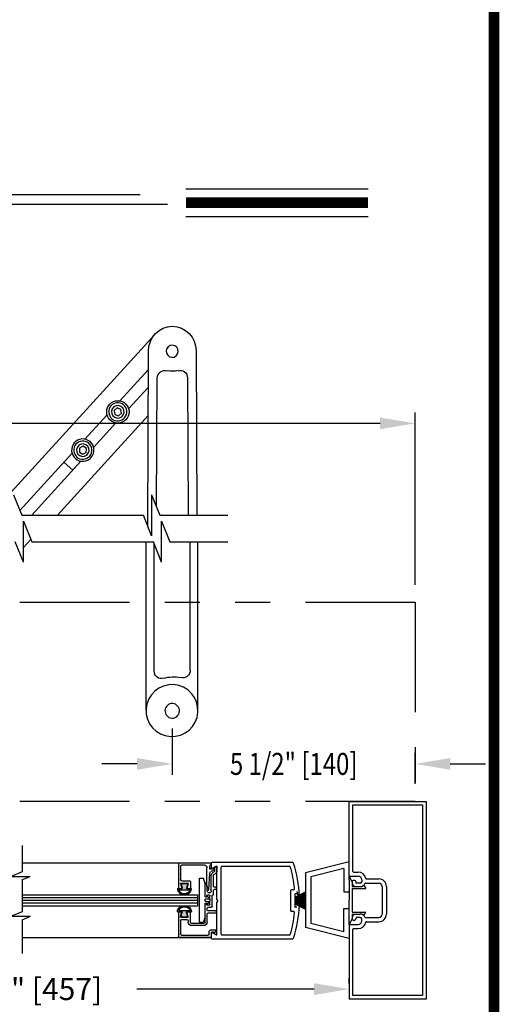
# Model space of a CAD drawing. Extents: x -1.5 to 7.9, y 0.1 to 10.5.
# Drawn here: x 6.6 to 7.9, y 1.5 to 4.3 of the extents above; entities that cross this region are included whole.
import ezdxf

# ---------------------------------------------------------------- set-up
doc = ezdxf.new("R2010")
doc.units = 0
doc.header["$MEASUREMENT"] = 0
doc.linetypes.add('PHANTOM2', pattern=[1.25, 0.625, -0.125, 0.125, -0.125, 0.125, -0.125])
doc.layers.get('0').update_dxf_attribs({"linetype": 'CONTINUOUS'})
doc.layers.get('DEFPOINTS').update_dxf_attribs({"linetype": 'CONTINUOUS'})
doc.layers.add('OBJECT', color=7, linetype='CONTINUOUS')
doc.styles.add('ROMANS', font='Romans.shx', dxfattribs={"height": 0.0625})
doc.dimstyles.get("Standard").update_dxf_attribs({"dimtxt": 0.0625, "dimasz": 0.1, "dimexe": 0.03125, "dimexo": 0.05, "dimgap": 0.05, "dimtad": 0, "dimdec": 4, "dimlfac": 4, "dimzin": 4, "dimdsep": 46, "dimlunit": 5, "dimtxsty": 'ROMANS', "dimcen": 0.09, "dimadec": 0, "dimazin": 0, "dimtfac": 1, "dimtdec": 4, "dimtofl": 0, "dimtmove": 0, "dimatfit": 3, "dimfxl": 0, "dimfrac": 2, "dimtolj": 1, "dimtzin": 4, "dimarcsym": 0})

# ---------------------------------------------------------------- blocks, each defined once
blk = doc.blocks.new('*D13')
at = {"color": 0, "lineweight": -2}
for p, q in [((1.0487, 2.7028), (1.0487, 3.1934)), ((7.6756, 2.7028), (7.6756, 3.1934)), ((1.1487, 3.1621), (4.0562, 3.1621)), ((7.5756, 3.1621), (4.6681, 3.1621))]:
    blk.add_line(p, q, dxfattribs=at)
at = {"color": 0}
for points in [[(1.1487, 3.1788), (1.1487, 3.1455), (1.0487, 3.1621)], [(7.5756, 3.1788), (7.5756, 3.1455), (7.6756, 3.1621)]]:
    blk.add_solid(points, dxfattribs=at)
at = {"layer": 'DEFPOINTS', "color": 0}
for p in [(1.0487, 3.1621), (1.0487, 2.6528), (7.6756, 2.6528)]:
    blk.add_point(p, dxfattribs=at)
at = {"color": 0, "insert": (4.3622, 3.1621), "char_height": 0.0625, "attachment_point": 5, "style": 'ROMANS'}
blk.add_mtext('\\A1;UNIT WIDTH', dxfattribs=at)
blk = doc.blocks.new('CCADUNITCIRCLE', base_point=(0.014, 0.014))
at = {"color": 0, "linetype": 'ByBlock'}
blk.add_circle((0, 0), 1, dxfattribs=at)
blk = doc.blocks.new('*D20')
at = {"color": 0, "lineweight": -2}
for p, q in [((1.2362, 1.4739), (1.2362, 1.3375)), ((7.4881, 1.4739), (7.4881, 1.3375)), ((1.3362, 1.3688), (3.7973, 1.3688)), ((7.3881, 1.3688), (4.927, 1.3688))]:
    blk.add_line(p, q, dxfattribs=at)
at = {"color": 0}
for points in [[(1.3362, 1.3854), (1.3362, 1.3521), (1.2362, 1.3688)], [(7.3881, 1.3854), (7.3881, 1.3521), (7.4881, 1.3688)]]:
    blk.add_solid(points, dxfattribs=at)
at = {"layer": 'DEFPOINTS', "color": 0}
for p in [(1.2362, 1.5239), (7.4881, 1.5239), (7.4881, 1.3688)]:
    blk.add_point(p, dxfattribs=at)
at = {"color": 0, "insert": (4.3622, 1.3688), "char_height": 0.0625, "attachment_point": 5, "style": 'ROMANS'}
blk.add_mtext('\\A1;DOOR OPENING WIDTH', dxfattribs=at)
blk = doc.blocks.new('Glazing System - ¼ Square')
at = {"ltscale": 0.25}
h = blk.add_hatch(color=256, dxfattribs=at)
edge = h.paths.add_edge_path()
edge.add_line((-0.0689, 0.1352), (-0.0951, 0.1282))
edge.add_line((-0.0951, 0.1282), (-0.0951, 0.1668))
edge.add_line((-0.0951, 0.1668), (-0.0689, 0.1598))
edge.add_ellipse((-0.0682, 0.1622), major_axis=(0.00177, 0.00177), ratio=1, start_angle=210, end_angle=315)
edge.add_line((-0.0657, 0.1622), (-0.0657, 0.1874))
edge.add_ellipse((-0.0657, 0.1475), major_axis=(0, 0.0399), ratio=0.86485, start_angle=180, end_angle=360, ccw=False)
edge.add_line((-0.0657, 0.1076), (-0.0657, 0.1328))
edge.add_ellipse((-0.0682, 0.1328), major_axis=(0.00177, 0.00177), ratio=1, start_angle=315, end_angle=420)
edge = h.paths.add_edge_path(flags=16)
edge.add_spline(control_points=[(-0.0595, 0.1147), (-0.0592, 0.1148), (-0.0588, 0.1149), (-0.049, 0.118), (-0.0408, 0.1276), (-0.0359, 0.1513), (-0.0395, 0.1647), (-0.0506, 0.1765), (-0.055, 0.179), (-0.0595, 0.1803)], knot_values=[3.372007, 3.372007, 3.372007, 3.372007, 3.410461, 3.410461, 4.476728, 4.476728, 5.542995, 5.542995, 6.052511, 6.052511, 6.052511, 6.052511], degree=3, periodic=0)
edge.add_line((-0.0595, 0.1803), (-0.0595, 0.1147))
h = blk.add_hatch(color=256, dxfattribs=at)
edge = h.paths.add_edge_path()
edge.add_line((0.0951, 0.1282), (0.0689, 0.1352))
edge.add_ellipse((0.0682, 0.1328), major_axis=(0.00177, 0.00177), ratio=1, start_angle=30, end_angle=135)
edge.add_line((0.0657, 0.1328), (0.0657, 0.1076))
edge.add_ellipse((0.0657, 0.1475), major_axis=(0, 0.0399), ratio=0.86485, start_angle=0, end_angle=180, ccw=False)
edge.add_line((0.0657, 0.1874), (0.0657, 0.1622))
edge.add_ellipse((0.0682, 0.1622), major_axis=(0.00177, 0.00177), ratio=1, start_angle=135, end_angle=240)
edge.add_line((0.0689, 0.1598), (0.0951, 0.1668))
edge.add_line((0.0951, 0.1668), (0.0951, 0.1282))
edge = h.paths.add_edge_path(flags=16)
edge.add_spline(control_points=[(0.0595, 0.1803), (0.055, 0.179), (0.0506, 0.1765), (0.0395, 0.1647), (0.0359, 0.1513), (0.0408, 0.1276), (0.049, 0.118), (0.0588, 0.1149), (0.0592, 0.1148), (0.0595, 0.1147)], knot_values=[3.372007, 3.372007, 3.372007, 3.372007, 3.881524, 3.881524, 4.94779, 4.94779, 6.014057, 6.014057, 6.052511, 6.052511, 6.052511, 6.052511], degree=3, periodic=0)
edge.add_line((0.0595, 0.1147), (0.0595, 0.1803))
for p, q in [((-0.2128, 0.1777), (-0.2128, -0.004)), ((-0.2088, 0.1818), (-0.0683, 0.1818)), ((-0.1923, 0.1693), (-0.1175, 0.1693)), ((-0.0939, 0.1698), (-0.0708, 0.1636)), ((-0.0657, 0.1874), (-0.0657, 0.1622)), ((-0.0657, 0.1793), (-0.0657, 0.1675)), ((-0.0595, 0.1803), (-0.0595, 0.1147)), ((0.0595, 0.1803), (0.0595, 0.1147)), ((0.0657, 0.1874), (0.0657, 0.1622)), ((0.0657, 0.1793), (0.0657, 0.1675)), ((0.0682, 0.1818), (0.2092, 0.1818)), ((0.0939, 0.1698), (0.0708, 0.1636)), ((0.1175, 0.1693), (0.1927, 0.1693)), ((0.2127, -0.0017), (0.2127, 0.1777)), ((-0.2003, 0.1613), (-0.2003, 0.0348)), ((-0.1095, 0.1613), (-0.1095, 0.1173)), ((-0.1055, 0.1133), (-0.0683, 0.1133)), ((-0.097, 0.1674), (-0.097, 0.1276)), ((-0.0951, 0.1668), (-0.0951, 0.1282)), ((-0.0951, 0.1668), (-0.0689, 0.1598)), ((-0.0951, 0.1282), (-0.0689, 0.1352)), ((-0.0939, 0.1252), (-0.0708, 0.1314)), ((-0.0657, 0.1328), (-0.0657, 0.1076)), ((-0.0657, 0.1275), (-0.0657, 0.1158)), ((0.0657, 0.1328), (0.0657, 0.1076)), ((0.0657, 0.1275), (0.0657, 0.1158)), ((0.1245, 0.1133), (0.0682, 0.1133)), ((0.0951, 0.1668), (0.0689, 0.1598)), ((0.0951, 0.1282), (0.0689, 0.1352)), ((0.0939, 0.1252), (0.0708, 0.1314)), ((0.0951, 0.1668), (0.0951, 0.1282)), ((0.097, 0.1674), (0.097, 0.1276)), ((0.1095, 0.1613), (0.1095, 0.1338)), ((0.1175, 0.1258), (0.1245, 0.1258)), ((0.2002, 0.0148), (0.2002, 0.1613)), ((0.125, 0.0615), (-0.125, 0.0615)), ((-0.125, 0.0615), (-0.125, 0.0386)), ((0.125, 0.0615), (0.125, 0.0386)), ((0.1325, 0.0383), (0.1325, 0.1053)), ((0.145, 0.0383), (0.145, 0.1053)), ((-0.1798, 0.003), (-0.1963, 0.003)), ((-0.0942, 0.0193), (-0.1848, 0.0193)), ((-0.0937, 0.0302), (-0.125, 0.0386)), ((-0.023, 0.0302), (-0.098, 0.0302)), ((-0.0595, 0.0174), (-0.0942, 0.0193)), ((-0.0535, 0.0178), (-0.0662, 0.0178)), ((-0.0292, 0.0065), (-0.0292, 0.0162)), ((-0.023, 0.0203), (-0.0252, 0.0203)), ((-0.0044, 0.0025), (-0.0252, 0.0025)), ((-0.0195, 0.0218), (-0.019, 0.0222)), ((-0.0173, 0.0255), (-0.0173, 0.0263)), ((-0.0075, 0.0248), (-0.0075, 0.0088)), ((-0.0043, 0.0025), (0, 0)), ((0.002, 0.0302), (-0.002, 0.0302)), ((0.0043, 0.0025), (0, 0)), ((0.0252, 0.0025), (0.0043, 0.0025)), ((0.0075, 0.0248), (0.0075, 0.0088)), ((0.0173, 0.0255), (0.0173, 0.0263)), ((0.0195, 0.0218), (0.019, 0.0222)), ((0.0937, 0.0302), (0.0213, 0.0302)), ((0.1245, 0.0302), (0.023, 0.0302)), ((0.023, 0.0203), (0.0252, 0.0203)), ((0.0293, 0.0065), (0.0293, 0.0162)), ((0.0418, -0.002), (0.0418, 0.0138)), ((0.0572, 0.0178), (0.0458, 0.0178)), ((0.0612, -0.0293), (0.0612, 0.0138)), ((0.0737, -0.0292), (0.0737, 0.0138)), ((0.1245, 0.0178), (0.0777, 0.0178)), ((0.0937, 0.0302), (0.125, 0.0386)), ((0.1922, 0.0068), (0.1808, 0.0068)), ((-0.2043, -0.0057), (-0.211, -0.0057)), ((-0.2003, -0.001), (-0.2003, -0.0017)), ((-0.1944, -0.0344), (-0.1899, -0.0265)), ((-0.1843, -0.0168), (-0.1763, -0.003)), ((-0.1834, -0.0193), (-0.1765, -0.0218)), ((-0.1717, -0.02), (-0.1607, -0.001)), ((-0.1615, -0.0225), (-0.1566, -0.014)), ((-0.1507, -0.0287), (-0.1458, -0.0202)), ((-0.0535, -0.0057), (-0.1423, -0.0057)), ((-0.0778, -0.0182), (-0.1423, -0.0182)), ((-0.0738, -0.0292), (-0.0738, -0.0222)), ((-0.0612, -0.0292), (-0.0612, -0.0222)), ((-0.0332, -0.0182), (-0.0572, -0.0182)), ((-0.0292, -0.0142), (-0.0292, -0.014)), ((0.0338, -0.01), (-0.0252, -0.01)), ((0.1683, -0.0057), (0.1683, -0.0273)), ((0.1746, -0.0306), (0.186, -0.0227)), ((0.1808, -0.0097), (0.1808, -0.0155)), ((0.1848, -0.0057), (0.2087, -0.0057))]:
    blk.add_line(p, q)
for p, q in [((-0.0595, 0.0094), (-0.1544, 0.003)), ((-0.0213, 0.0302), (-0.0937, 0.0302)), ((-0.1929, -0.037), (-0.165, -0.037)), ((-0.1864, -0.0245), (-0.165, -0.0245))]:
    blk.add_line(p, q, dxfattribs=at)
for centre, radius, start, end in [((-0.2088, 0.1777), 0.004, 90, 180), ((-0.1923, 0.1613), 0.008, 90, 180), ((-0.1175, 0.1613), 0.008, 0, 90), ((-0.0945, 0.1674), 0.0025, 75, 180), ((-0.0683, 0.1793), 0.0025, 0, 90), ((-0.0683, 0.1793), 0.0025, 0, 90), ((0.0682, 0.1793), 0.0025, 90, 180), ((0.0945, 0.1674), 0.0025, 0, 105), ((0.1175, 0.1613), 0.008, 90, 180), ((0.1922, 0.1613), 0.008, 360, 90), ((0.2087, 0.1777), 0.004, 360, 90), ((-0.1055, 0.1173), 0.004, 180, 270), ((-0.0945, 0.1276), 0.0025, 180, 285), ((-0.0697, 0.1675), 0.004, 255, 0), ((-0.0697, 0.1275), 0.004, 0, 105), ((-0.0683, 0.1622), 0.0025, 255, 0), ((-0.0683, 0.1328), 0.0025, 0, 105), ((-0.0683, 0.1158), 0.0025, 270, 0), ((-0.0683, 0.1158), 0.0025, 270, 0), ((0.0697, 0.1675), 0.004, 180, 285), ((0.0682, 0.1622), 0.0025, 180, 285), ((0.0682, 0.1328), 0.0025, 75, 180), ((0.0697, 0.1275), 0.004, 75, 180), ((0.0682, 0.1158), 0.0025, 180, 270), ((0.0945, 0.1276), 0.0025, 255, 0), ((0.1175, 0.1338), 0.008, 180, 270), ((0.1245, 0.1053), 0.0205, 0, 90), ((0.1245, 0.1053), 0.008, 0, 90), ((-0.1848, 0.0348), 0.0155, 180, 270), ((-0.1963, -0.001), 0.004, 90, 180), ((-0.1798, -0.001), 0.004, 330, 90), ((-0.1538, -0.005), 0.008, 93.8984, 150), ((-0.098, 0.0285), 0.00175, 90, 238.4137), ((-0.0662, 0.0803), 0.0625, 238.4137, 270), ((-0.0535, 0.006), 0.0117, 270, 90), ((-0.0252, 0.0162), 0.004, 90, 180), ((-0.0252, 0.0065), 0.004, 180, 270), ((-0.023, 0.0252), 0.005, 270, 90), ((-0.0165, 0.0175), 0.00525, 125, 205.091), ((-0.0213, 0.0263), 0.004, 0, 90), ((-0.0027, 0.024), 0.0205, 205.091, 242.1408), ((-0.0213, 0.0255), 0.004, 305, 0), ((-0.0107, 0.0088), 0.00325, 242.1408, 360), ((-0.002, 0.0248), 0.0055, 90, 180), ((0.002, 0.0248), 0.0055, 0, 90), ((0.0107, 0.0088), 0.00325, 180, 297.8592), ((0.0027, 0.024), 0.0205, 297.8592, 334.909), ((0.0213, 0.0263), 0.004, 90, 180), ((0.0213, 0.0255), 0.004, 180, 235), ((0.023, 0.0252), 0.005, 90, 270), ((0.0165, 0.0175), 0.00525, 334.909, 55), ((0.0252, 0.0162), 0.004, 0, 90), ((0.0252, 0.0065), 0.004, 270, 0), ((0.0458, 0.0138), 0.004, 90, 180), ((0.0572, 0.0138), 0.004, 0, 90), ((0.0777, 0.0138), 0.004, 90, 180), ((0.1245, 0.0383), 0.008, 270, 0), ((0.1245, 0.0383), 0.0205, 270, 0), ((0.1808, -0.0057), 0.0125, 90, 180), ((0.1922, 0.0148), 0.008, 270, 360), ((-0.211, -0.004), 0.00175, 180, 270), ((-0.2043, -0.0017), 0.004, 270, 0), ((-0.1828, -0.0176), 0.00175, 150, 250), ((-0.1752, -0.018), 0.004, 250, 330), ((-0.1423, -0.0222), 0.0165, 90, 150), ((-0.1423, -0.0222), 0.004, 90, 150), ((-0.0778, -0.0222), 0.004, 0, 90), ((-0.0675, -0.0292), 0.00625, 180, 0), ((-0.0572, -0.0222), 0.004, 90, 180), ((-0.0332, -0.0142), 0.004, 270, 0), ((-0.0252, -0.014), 0.004, 90, 180), ((0.0338, -0.002), 0.008, 270, 0), ((0.0675, -0.0292), 0.00625, 180, 0), ((0.1723, -0.0273), 0.004, 180, 304.7512), ((0.1848, -0.0097), 0.004, 90, 180), ((0.1848, -0.0155), 0.004, 180, 271.4714), ((0.185, -0.0213), 0.00175, 304.7512, 91.4714), ((0.2087, -0.0017), 0.004, 270, 0)]:
    blk.add_arc(centre, radius, start, end)
for centre, radius, start, end in [((-0.0598, 0.0134), 0.004, 273.8984, 87), ((-0.1929, -0.0352), 0.00175, 150, 270), ((-0.1864, -0.0285), 0.004, 90, 150), ((-0.165, -0.0205), 0.004, 270, 330), ((-0.165, -0.0205), 0.0165, 270, 330)]:
    blk.add_arc(centre, radius, start, end, dxfattribs=at)
at = {"extrusion": (0, 0, -1)}
blk.add_ellipse((-0.0657, 0.1475), major_axis=(0, 0.0399), ratio=0.86485, start_param=0, end_param=3.141593, dxfattribs=at)
blk.add_ellipse((0.0657, 0.1475), major_axis=(0, 0.0399), ratio=0.86485, start_param=0, end_param=3.141593)
for points in [[(-0.0595, 0.1803), (-0.055, 0.179), (-0.0506, 0.1765), (-0.0395, 0.1647), (-0.0359, 0.1513), (-0.0408, 0.1276), (-0.049, 0.118), (-0.0588, 0.1149), (-0.0592, 0.1148), (-0.0595, 0.1147)], [(0.0595, 0.1803), (0.055, 0.179), (0.0506, 0.1765), (0.0395, 0.1647), (0.0359, 0.1513), (0.0408, 0.1276), (0.049, 0.118), (0.0588, 0.1149), (0.0592, 0.1148), (0.0595, 0.1147)]]:
    blk.add_open_spline(points, degree=3, knots=[3.372007, 3.372007, 3.372007, 3.372007, 3.881524, 3.881524, 4.94779, 4.94779, 6.014057, 6.014057, 6.052511, 6.052511, 6.052511, 6.052511])
blk = doc.blocks.new('*D24')
at = {"color": 0, "lineweight": -2}
for p, q in [((5.7275, 1.9507), (5.7275, 1.5213)), ((7.4881, 1.5674), (7.4881, 1.5838)), ((5.8275, 1.5526), (6.3316, 1.5526)), ((7.3881, 1.5526), (6.884, 1.5526))]:
    blk.add_line(p, q, dxfattribs=at)
at = {"color": 0}
for points in [[(5.8275, 1.5693), (5.8275, 1.5359), (5.7275, 1.5526)], [(7.3881, 1.5693), (7.3881, 1.5359), (7.4881, 1.5526)]]:
    blk.add_solid(points, dxfattribs=at)
at = {"layer": 'DEFPOINTS', "color": 0}
for p in [(5.7275, 2.0007), (5.7275, 1.5526), (7.4881, 1.5174)]:
    blk.add_point(p, dxfattribs=at)
at = {"color": 0, "insert": (6.6078, 1.5526), "char_height": 0.0625, "attachment_point": 5, "style": 'ROMANS'}
blk.add_mtext('\\A1;18" [457]', dxfattribs=at)
blk = doc.blocks.new('*D27')
at = {"color": 0, "lineweight": -2}
for p, q in [((6.9842, 2.2942), (6.9842, 2.162)), ((7.6756, 2.1364), (7.6756, 2.2245)), ((6.8842, 2.1933), (6.7842, 2.1933)), ((7.7756, 2.1933), (7.8756, 2.1933))]:
    blk.add_line(p, q, dxfattribs=at)
at = {"color": 0}
for points in [[(6.8842, 2.21), (6.8842, 2.1766), (6.9842, 2.1933)], [(7.7756, 2.21), (7.7756, 2.1766), (7.6756, 2.1933)]]:
    blk.add_solid(points, dxfattribs=at)
at = {"layer": 'DEFPOINTS', "color": 0}
for p in [(6.9842, 2.3442), (7.6756, 2.1933), (7.6756, 2.0864)]:
    blk.add_point(p, dxfattribs=at)
at = {"color": 0, "insert": (7.3299, 2.1933), "char_height": 0.0625, "attachment_point": 5, "style": 'ROMANS'}
blk.add_mtext('\\A1;{\\W0.8;5 1/2" [140]}', dxfattribs=at)

msp = doc.modelspace()

# ---------------------------------------------------------------- linework, layer by layer
at = {"color": 7}
for p, q in [((5.493968, 3.812912), (6.892719, 3.812912)), ((7.023102, 3.829087), (7.54166, 3.829087)), ((5.42941, 3.785357), (6.970726, 3.785357)), ((7.023102, 3.750687), (7.54166, 3.750687)), ((6.465509, 2.90041), (6.934684, 3.41509)), ((6.914632, 2.86922), (6.916586, 3.367192)), ((7.052445, 3.368038), (7.054278, 2.90041)), ((6.916166, 3.314809), (6.835078, 3.225883)), ((6.939363, 2.924581), (6.941855, 3.290834)), ((7.027593, 3.291163), (7.030012, 2.90041)), ((6.916182, 3.264286), (6.860176, 3.203012)), ((6.82766, 3.205829), (6.818908, 3.198577)), ((6.818908, 3.198577), (6.820814, 3.187374)), ((6.838317, 3.201877), (6.82766, 3.205829)), ((6.84022, 3.190672), (6.838317, 3.201877)), ((6.915867, 3.184043), (6.657381, 2.90041)), ((6.798952, 3.186236), (6.735637, 3.116756)), ((6.820814, 3.187374), (6.831469, 3.183421)), ((6.831469, 3.183421), (6.84022, 3.190672)), ((6.82405, 3.163365), (6.760739, 3.093885)), ((6.72045, 3.091462), (6.720122, 3.080102)), ((6.730452, 3.096857), (6.72045, 3.091462)), ((6.740127, 3.090894), (6.730452, 3.096857)), ((6.7398, 3.079534), (6.740127, 3.090894)), ((6.699511, 3.077109), (6.550835, 2.913949)), ((6.724612, 3.054238), (6.584438, 2.90041)), ((6.720122, 3.080102), (6.729796, 3.074136)), ((6.729796, 3.074136), (6.7398, 3.079534)), ((6.676869, 3.0508), (6.701243, 3.028593)), ((6.532813, 2.959003), (6.556251, 2.90041)), ((6.925594, 2.959003), (6.925594, 2.841816)), ((6.925594, 2.959003), (6.949031, 2.90041)), ((6.556251, 2.90041), (6.902156, 2.90041)), ((6.925594, 2.841816), (6.902156, 2.90041)), ((6.949031, 2.90041), (7.14216, 2.90041)), ((6.561244, 2.883929), (6.584681, 2.825335)), ((6.561244, 2.766742), (6.561244, 2.883929)), ((6.954024, 2.883929), (6.977462, 2.825335)), ((6.954024, 2.766742), (6.954024, 2.883929)), ((6.582178, 2.831593), (6.561244, 2.808622)), ((6.561244, 2.766742), (6.537806, 2.825335)), ((6.584681, 2.825335), (6.930587, 2.825335)), ((6.954024, 2.766742), (6.930587, 2.825335)), ((6.977462, 2.825335), (7.14216, 2.825335)), ((7.488136, 1.875523), (7.488135, 2.0864)), ((6.556916, 1.960766), (6.556916, 1.886157)), ((7.488132, 1.914874), (7.363182, 1.883636)), ((6.556916, 1.886157), (6.525726, 1.873171)), ((7.363182, 1.883636), (7.363182, 1.727449)), ((7.363182, 1.883636), (7.363182, 1.727449)), ((7.472514, 1.89535), (7.378801, 1.871922)), ((7.472514, 1.89535), (7.472514, 1.828971)), ((7.502007, 1.885525), (7.513632, 1.885525)), ((6.525726, 1.873171), (6.579684, 1.873171)), ((6.556643, 1.863577), (6.579684, 1.873171)), ((7.488137, 1.863119), (7.488136, 1.873517)), ((7.490132, 1.87365), (7.513632, 1.87365)), ((7.501757, 1.8619), (7.501757, 1.8619)), ((7.501757, 1.8619), (7.501757, 1.8619)), ((7.507632, 1.854025), (7.507632, 1.856025)), ((7.519382, 1.854025), (7.507632, 1.854025)), ((7.523382, 1.8639), (7.523382, 1.858025)), ((7.533945, 1.854025), (7.572132, 1.854025)), ((7.536916, 1.8659), (7.572132, 1.8659)), ((7.333137, 1.814572), (7.363182, 1.829595)), ((7.333137, 1.813072), (7.363182, 1.828095)), ((7.333137, 1.811572), (7.363182, 1.826595)), ((7.333137, 1.810072), (7.363182, 1.825095)), ((7.333137, 1.808572), (7.363182, 1.823595)), ((7.333137, 1.807072), (7.363182, 1.822095)), ((7.472514, 1.828971), (7.488132, 1.828971)), ((7.507632, 1.844275), (7.519382, 1.844275)), ((7.333137, 1.805572), (7.363182, 1.820595)), ((7.333137, 1.804072), (7.363182, 1.819095)), ((7.333137, 1.802572), (7.363182, 1.817595)), ((7.333137, 1.801072), (7.363182, 1.816095)), ((7.333137, 1.814914), (7.363182, 1.799891)), ((7.333137, 1.799472), (7.363182, 1.814495)), ((7.333137, 1.813414), (7.363182, 1.798391)), ((7.333137, 1.797972), (7.363182, 1.812995)), ((7.333137, 1.811914), (7.363182, 1.796891)), ((7.333137, 1.796472), (7.363182, 1.811495)), ((7.333137, 1.810414), (7.363182, 1.795391)), ((7.333137, 1.794972), (7.363182, 1.809995)), ((7.333137, 1.808914), (7.363182, 1.793891)), ((7.333137, 1.793372), (7.363182, 1.808395)), ((7.333137, 1.807414), (7.363182, 1.792391)), ((7.333137, 1.791872), (7.363182, 1.806895)), ((7.333137, 1.805914), (7.363182, 1.790891)), ((7.333137, 1.804414), (7.363182, 1.789391)), ((7.333137, 1.802914), (7.363182, 1.787891)), ((7.333137, 1.801414), (7.363182, 1.786391)), ((7.333137, 1.799914), (7.363182, 1.784891)), ((7.333137, 1.798414), (7.363182, 1.783391)), ((7.333137, 1.796914), (7.363182, 1.781891)), ((7.333137, 1.795414), (7.363182, 1.780391)), ((6.557188, 1.772251), (6.526906, 1.759642)), ((7.472514, 1.715735), (7.472514, 1.782114)), ((7.472514, 1.782114), (7.488132, 1.782114)), ((7.507632, 1.766025), (7.519382, 1.766025)), ((6.526906, 1.759642), (6.580863, 1.759642)), ((6.557461, 1.749898), (6.580863, 1.759642)), ((7.472514, 1.715735), (7.378801, 1.739163)), ((7.501757, 1.7484), (7.501757, 1.7484)), ((7.501757, 1.7484), (7.501757, 1.7484)), ((7.519382, 1.756275), (7.507632, 1.756275)), ((7.507632, 1.756275), (7.507632, 1.754275)), ((7.523382, 1.7464), (7.523382, 1.752275)), ((7.533945, 1.756275), (7.572132, 1.756275)), ((7.536916, 1.7444), (7.572132, 1.7444)), ((7.488132, 1.696211), (7.363182, 1.727449)), ((7.490132, 1.73665), (7.513632, 1.73665)), ((7.502007, 1.724775), (7.513632, 1.724775))]:
    msp.add_line(p, q, dxfattribs=at)
for p, q in [((6.909751, 2.3464), (6.909751, 2.825335)), ((6.932942, 2.458192), (6.932942, 2.819448)), ((7.035691, 2.460266), (7.035691, 2.825335)), ((7.057305, 2.348166), (7.057305, 2.825335)), ((6.556916, 1.912105), (7.096063, 1.912105)), ((6.556916, 1.912105), (6.580617, 1.912105)), ((7.500135, 1.885525), (7.502007, 1.885525)), ((6.557188, 1.863577), (6.557188, 1.772251)), ((7.378801, 1.871922), (7.378801, 1.739163)), ((7.495882, 1.8579), (7.488132, 1.873525)), ((7.488133, 1.863119), (7.488132, 1.80515)), ((7.495882, 1.8579), (7.495882, 1.844275)), ((6.557188, 1.821168), (7.0565, 1.821168)), ((6.557188, 1.821168), (6.618164, 1.821168)), ((7.0565, 1.821168), (7.0565, 1.789918)), ((7.495882, 1.844275), (7.519382, 1.844275)), ((7.495882, 1.83865), (7.495882, 1.77165)), ((7.495882, 1.83865), (7.535132, 1.83865)), ((7.530584, 1.846263), (7.535132, 1.83865)), ((7.581882, 1.844275), (7.581882, 1.766025)), ((7.593757, 1.844275), (7.593757, 1.766025)), ((6.557188, 1.813355), (7.0565, 1.813355)), ((6.557188, 1.813355), (6.637696, 1.813355)), ((6.557188, 1.805543), (7.0565, 1.805543)), ((6.557188, 1.79773), (7.0565, 1.79773)), ((6.557188, 1.79773), (6.559571, 1.79773)), ((7.488132, 1.736775), (7.488132, 1.805543)), ((6.557188, 1.789918), (7.0565, 1.789918)), ((6.557188, 1.789918), (6.579102, 1.789918)), ((7.495882, 1.77165), (7.535132, 1.77165)), ((7.495882, 1.766025), (7.519382, 1.766025)), ((7.495882, 1.766025), (7.495882, 1.7524)), ((7.530584, 1.764037), (7.535132, 1.77165)), ((6.557461, 1.749898), (6.557461, 1.65409)), ((7.495882, 1.7524), (7.488132, 1.736775)), ((7.488132, 1.73465), (7.488132, 1.5239)), ((7.500135, 1.724775), (7.502007, 1.724775)), ((6.557461, 1.69898), (7.096012, 1.69898)), ((6.557461, 1.69898), (6.580072, 1.69898))]:
    msp.add_line(p, q)
at = {"color": 7, "linetype": 'PHANTOM2', "ltscale": 0.5}
for p, q in [((7.675635, 2.652806), (1.048695, 2.652806)), ((7.675635, 2.653199), (7.675635, 2.0864)), ((7.675635, 2.0864), (3.752194, 2.0864))]:
    msp.add_line(p, q, dxfattribs=at)
at = {"color": 7, "linetype": 'Continuous'}
for p, q in [((7.488135, 2.0864), (7.706885, 2.0864)), ((7.498135, 2.0764), (7.696885, 2.0764)), ((7.498135, 1.887525), (7.498135, 2.0764)), ((7.696885, 2.0764), (7.696885, 1.5339)), ((7.706885, 2.0864), (7.706885, 1.5239)), ((7.488133, 1.863119), (7.488133, 1.873524)), ((7.498135, 1.5339), (7.498135, 1.722775)), ((7.706885, 1.5239), (7.48813, 1.5239)), ((7.696885, 1.5339), (7.498135, 1.5339))]:
    msp.add_line(p, q, dxfattribs=at)
at = {"const_width": 0.03}
msp.add_lwpolyline([(0.4, 10.45), (0.4, 0.2), (7.9, 0.2), (7.9, 10.45)], close=True, dxfattribs=at)
at = {"color": 7, "const_width": 0.03}
msp.add_lwpolyline([(7.023102, 3.789887), (7.54166, 3.789887)], dxfattribs=at)
at = {"color": 7}
msp.add_circle((6.829564, 3.194624), 0.031742, dxfattribs=at)
for centre, radius, start, end in [((7.500135, 1.887525), 0.002, 180, 270), ((7.513632, 1.8639), 0.021625, 9.74783, 90), ((7.490132, 1.87565), 0.002, 183.627101, 270), ((7.501757, 1.856025), 0.005875, 90, 180), ((7.507632, 1.856025), 0.01175, 180, 270), ((7.501757, 1.856025), 0.005875, 0, 90), ((7.513632, 1.8639), 0.00975, 0, 90), ((7.519382, 1.858025), 0.004, 270, 0), ((7.519382, 1.858025), 0.01375, 270, 337.607312), ((7.533945, 1.852025), 0.002, 90, 157.607312), ((7.536916, 1.8679), 0.002, 189.74783, 270), ((7.572132, 1.844275), 0.021625, 0, 90), ((7.572132, 1.844275), 0.00975, 0, 90), ((7.507632, 1.754275), 0.01175, 90, 180), ((7.519382, 1.752275), 0.01375, 22.392688, 90), ((7.572132, 1.766025), 0.021625, 270, 360), ((7.572132, 1.766025), 0.00975, 270, 360), ((7.501757, 1.754275), 0.005875, 180, 270), ((7.501757, 1.754275), 0.005875, 270, 0), ((7.513632, 1.7464), 0.00975, 270, 360), ((7.513632, 1.7464), 0.021625, 270, 350.25217), ((7.519382, 1.752275), 0.004, 0, 90), ((7.533945, 1.758275), 0.002, 202.392688, 270), ((7.536916, 1.7424), 0.002, 90, 170.25217), ((7.490132, 1.73465), 0.002, 90, 180), ((7.500135, 1.722775), 0.002, 90, 180)]:
    msp.add_arc(centre, radius, start, end, dxfattribs=at)
for centre, start, end in [((7.527257, 1.844275), 30.858602, 68.650606), ((7.527257, 1.766025), 291.349394, 329.141398)]:
    msp.add_arc(centre, 0.003875, start, end)
at = {"color": 7, "extrusion": (0, 0, -1)}
for centre, major_axis, ratio, start_param, end_param in [((6.984515, 3.366849), (0.004448, 0.071305), 0.95066416, 4.65794357, 7.77810711), ((6.962552, 3.290734), (0.00136, 0.021796), 0.94759315, 4.65794357, 6.53093226), ((6.984176, 3.38373), (-0.078066, 0.00487), 0.93679844, 4.43376427, 4.8490768), ((7.007451, 3.29073), (0.001385, 0.022202), 0.90512368, -0.37806661, 1.4949218), ((6.82925, 3.195022), (0.018269, 0.018269), 0.99999337, 0.90059, 7.1837753), ((6.829347, 3.1949), (-0.012654, 0.012654), 0.99998724, 2.47137689, 8.75456219), ((6.952987, 2.458154), (0.001385, 0.022202), 0.90080806, 2.74003723, 4.65794357), ((6.989679, 2.334236), (-0.110557, 0.006897), 0.96317653, 1.23554669, 1.67965197), ((7.015106, 2.459903), (0.00135, 0.021648), 0.94889291, 1.4949218, 3.41282815), ((6.983555, 2.344995), (0.004596, 0.073676), 0.99998645, 1.57079633, 7.85398163), ((6.984246, 2.344213), (0.014616, 0.014616), 0.99999549, 0.8477020401373392, 7.130887347316925)]:
    msp.add_ellipse(centre, major_axis=major_axis, ratio=ratio, start_param=start_param, end_param=end_param, dxfattribs=at)
at = {"layer": 'DEFPOINTS', "color": 0, "linetype": 'ByBlock'}
for p in [(7.488132, 1.736775), (7.495882, 1.7524)]:
    msp.add_point(p, dxfattribs=at)
at = {"layer": 'OBJECT'}
for p, q in [((7.096012, 1.896704), (7.096012, 1.911655)), ((7.098262, 1.91378), (7.325689, 1.91378)), ((7.110324, 1.901503), (7.099012, 1.894972)), ((7.111637, 1.80861), (7.111637, 1.900746)), ((7.123512, 1.70878), (7.123512, 1.89978)), ((7.125762, 1.901905), (7.31826, 1.901905)), ((7.321262, 1.83303), (7.321262, 1.77578)), ((7.328553, 1.83503), (7.323262, 1.83503)), ((7.333137, 1.821905), (7.333137, 1.786905)), ((7.338762, 1.823155), (7.334387, 1.823155)), ((7.340012, 1.82844), (7.340012, 1.823128)), ((7.344017, 1.821878), (7.341262, 1.821878)), ((7.114137, 1.80428), (7.111637, 1.80861)), ((7.114137, 1.80428), (7.111637, 1.79995)), ((7.111637, 1.707815), (7.111637, 1.79995)), ((7.340012, 1.798753), (7.340012, 1.79344)), ((7.344017, 1.800003), (7.341262, 1.800003)), ((7.328553, 1.77378), (7.323262, 1.77378)), ((7.338762, 1.785655), (7.334387, 1.785655)), ((7.096012, 1.696905), (7.096012, 1.711856)), ((7.099012, 1.713588), (7.110324, 1.707057)), ((7.325689, 1.69503), (7.098262, 1.69503)), ((7.125762, 1.706905), (7.31826, 1.706905))]:
    msp.add_line(p, q, dxfattribs=at)
for centre, radius, start, end in [((7.098012, 1.911655), 0.002, 90, 180), ((7.325689, 1.91003), 0.00375, 18.099116, 90), ((7.002512, 1.804405), 0.34375, 2.169543, 18.099116), ((7.098012, 1.896704), 0.002, 180, 300), ((7.110762, 1.900746), 0.000875, 0, 120), ((7.125512, 1.89978), 0.002, 90, 180), ((7.31826, 1.899905), 0.002, 16.82824, 90), ((7.002512, 1.804405), 0.331875, 6.061982, 16.82824), ((7.323262, 1.83303), 0.002, 90, 180), ((7.328553, 1.83903), 0.004, 270, 6.061982), ((7.334387, 1.821905), 0.00125, 90, 180), ((7.338762, 1.82844), 0.00125, 0, 90), ((7.341262, 1.823128), 0.00125, 180, 270), ((7.344017, 1.823878), 0.002, 270, 2.169543), ((7.338762, 1.79344), 0.00125, 270, 0), ((7.341262, 1.798753), 0.00125, 90, 180), ((7.344017, 1.798003), 0.002, 357.830457, 90), ((7.002512, 1.804405), 0.331875, 343.17176, 353.938018), ((7.323262, 1.77578), 0.002, 180, 270), ((7.328553, 1.76978), 0.004, 353.938018, 90), ((7.002512, 1.804405), 0.34375, 341.900884, 357.830457), ((7.334387, 1.786905), 0.00125, 180, 270), ((7.098012, 1.711856), 0.002, 60, 180), ((7.125512, 1.70878), 0.002, 180, 270), ((7.098012, 1.696905), 0.002, 180, 270), ((7.110762, 1.707815), 0.000875, 240, 0), ((7.31826, 1.708905), 0.002, 270, 343.17176), ((7.325689, 1.69878), 0.00375, 270, 341.900884)]:
    msp.add_arc(centre, radius, start, end, dxfattribs=at)

# ---------------------------------------------------------------- block references
at = {"color": 7, "extrusion": (0, 0, -1), "xscale": 0.01722475000000055, "yscale": 0.01722550000000211, "zscale": -0.25, "rotation": 183.5696209999948}
msp.add_blockref('CCADUNITCIRCLE', (-6.984515, 3.366849), dxfattribs=at)
at = {"color": 7, "zscale": 0.25}
for xscale, yscale, rotation in [(-0.03174175000000481, 0.03174250000000711, 173.4001789999903), (-0.02583649999999473, 0.02583724999999504, 173.400179), (-0.01789524999999466, 0.01789424999999767, 173.4001790000061)]:
    msp.add_blockref('CCADUNITCIRCLE', (6.730125, 3.085498), dxfattribs=dict(at, xscale=xscale, yscale=yscale, rotation=rotation))
at = {"xscale": -0.5, "yscale": 0.4999999999999999, "zscale": 0.5, "rotation": 90}
msp.add_blockref('Glazing System - ¼ Square', (7.092688, 1.805543), dxfattribs=at)

# ---------------------------------------------------------------- dimensions: what is measured, and where the dimension line sits
at = {"color": 7}
dim = msp.add_aligned_dim(p1=(7.675635, 2.652806), p2=(1.048695, 2.652806), distance=-0.50931, text='UNIT WIDTH', dimstyle='Standard', override={"dimlfac": 8, "dimpost": '"'}, dxfattribs=at)
dim.commit()
dim.dimension.update_dxf_attribs({"geometry": '*D13', "text_midpoint": (4.362165, 3.162117)})
dim = msp.add_linear_dim(base=(7.675635, 2.1933), p1=(6.984246, 2.344213), p2=(7.675635, 2.0864), text='{\\W0.8;<>}', dimstyle='Standard', override={"dimlfac": 8, "dimpost": '"'})
dim.commit()
dim.dimension.update_dxf_attribs({"geometry": '*D27', "text_midpoint": (7.329941, 2.1933)})
for base, p1, p2, text, picture, middle in [((5.727463, 1.5526), (7.488132, 1.517365), (5.727463, 2.000688), '18" [457]', '*D24', (6.607798, 1.5526)), ((7.488132, 1.36878), (1.2362, 1.5239), (7.488132, 1.5239), 'DOOR OPENING WIDTH', '*D20', (4.362166, 1.36878))]:
    dim = msp.add_linear_dim(base=base, p1=p1, p2=p2, text=text, dimstyle='Standard', override={"dimlfac": 8, "dimpost": '"'}, dxfattribs=at)
    dim.commit()
    dim.dimension.update_dxf_attribs({"geometry": picture, "text_midpoint": middle})

doc.saveas('drawing.dxf')
